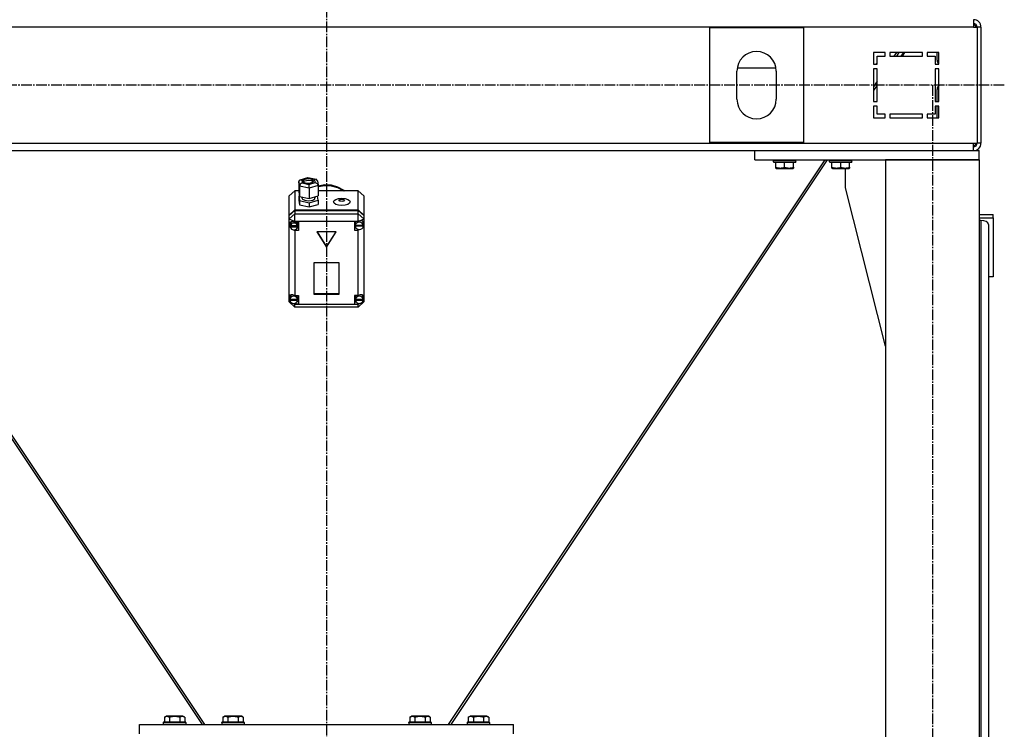
# Model space of a CAD drawing. Units: millimetres. Extents: x 0 to 17430, y -6 to 11880.
# Drawn here: x 3125 to 4178, y 6282 to 7041 of the extents above; entities that cross this region are included whole.
import ezdxf

# ---------------------------------------------------------------- set-up
doc = ezdxf.new("R2010")
doc.units = ezdxf.units.MM
doc.linetypes.add('K5LT_AXLED', pattern=[16, 11.5, -1.5, 1.5, -1.5])
doc.linetypes.add('K5LT_THIN', pattern=[0])
for name, color, linetype, true_color in [('OSI', 2, 'Continuous', 0xffff00), ('R', 1, 'Continuous', 0xff0000), ('WELDING', 7, 'Continuous', 0xffffff)]:
    doc.layers.add(name, color=color, linetype=linetype, true_color=true_color)

msp = doc.modelspace()

# ---------------------------------------------------------------- linework, layer by layer
at = {"layer": 'OSI', "color": 30, "linetype": 'K5LT_AXLED', "lineweight": 30, "true_color": 0xff8000}
for p, q in [((3453.1, 10398.6), (3453.1, 6104.6)), ((4178, 6970.6), (2673.1, 6970.6)), ((4101.1, 6970.6), (4101.1, 5200.6))]:
    msp.add_line(p, q, dxfattribs=at)
at = {"layer": 'R', "color": 7, "linetype": 'K5LT_THIN', "lineweight": 30}
for p, q in [((4145.1, 7040.6), (4145.1, 7032.6)), ((4145.1, 7032.6), (2761.1, 7032.6)), ((3863.1, 7032.1), (3963.1, 7032.1)), ((3863.1, 6909.1), (3863.1, 7032.1)), ((3963.1, 7032.1), (3963.1, 6909.1)), ((4145.1, 7032.6), (4149.1, 7032.6)), ((4149.1, 7032.6), (4149.1, 6908.6)), ((4153.1, 7032.6), (4149.1, 7032.6)), ((4153.1, 7032.6), (4153.1, 6908.6)), ((4050.6, 7005.6), (4038.1, 7005.6)), ((4038.1, 7005.6), (4038.1, 6993.1)), ((4050.6, 7001.6), (4050.6, 7005.6)), ((4090.6, 7005.6), (4055.6, 7005.6)), ((4055.6, 7005.6), (4055.6, 7001.6)), ((4062.7, 7005.6), (4060, 7001.6)), ((4065.4, 7005.6), (4062.7, 7001.6)), ((4070.1, 7005.6), (4067.4, 7001.6)), ((4069.1, 7001.6), (4071.8, 7005.6)), ((4090.6, 7001.6), (4090.6, 7005.6)), ((4095.6, 7005.6), (4095.6, 7001.6)), ((4108.1, 7005.6), (4095.6, 7005.6)), ((4106.1, 6997.2), (4106.1, 7005.6)), ((4108.1, 6993.1), (4108.1, 7005.6)), ((4038.1, 6993.1), (4042.1, 6993.1)), ((4040.7, 6993.1), (4042.1, 6994.4)), ((4042.1, 6993.1), (4042.1, 7001.6)), ((4042.1, 7001.6), (4050.6, 7001.6)), ((4050.1, 7001.6), (4050.6, 7002.1)), ((4055.6, 7001.6), (4090.6, 7001.6)), ((4095.6, 7001.6), (4104.1, 7001.6)), ((4104.1, 7001.6), (4104.1, 6993.1)), ((4104.1, 6993.1), (4108.1, 6993.1)), ((4108.1, 6993.1), (4107.6, 6993.6)), ((3892.1, 6955.6), (3892.1, 6985.6)), ((3892.4, 6989), (3933.9, 6989)), ((3934.1, 6985.6), (3934.1, 6955.6)), ((4038.1, 6988.1), (4038.1, 6953.1)), ((4042.1, 6988.1), (4038.1, 6988.1)), ((4042.1, 6953.1), (4042.1, 6988.1)), ((4104.1, 6988.1), (4104.1, 6953.1)), ((4108.1, 6988.1), (4104.1, 6988.1)), ((4108.1, 6953.1), (4108.1, 6988.1)), ((4042.1, 6974.8), (4038.1, 6968.8)), ((4042.1, 6970.7), (4038.1, 6964.7)), ((4106.1, 6953.1), (4106.1, 6966.1)), ((4038.1, 6953.1), (4042.1, 6953.1)), ((4104.1, 6953.1), (4108.1, 6953.1)), ((4042.1, 6948.1), (4038.1, 6948.1)), ((4038.1, 6948.1), (4038.1, 6935.6)), ((4042.1, 6939.6), (4042.1, 6948.1)), ((4050.6, 6939.6), (4042.1, 6939.6)), ((4050.6, 6935.6), (4050.6, 6939.6)), ((4055.6, 6939.6), (4055.6, 6935.6)), ((4090.6, 6939.6), (4055.6, 6939.6)), ((4090.6, 6935.6), (4090.6, 6939.6)), ((4095.6, 6939.6), (4095.6, 6935.6)), ((4104.1, 6939.6), (4095.6, 6939.6)), ((4104.1, 6948.1), (4104.1, 6939.6)), ((4108.1, 6948.1), (4104.1, 6948.1)), ((4106.1, 6935.6), (4106.1, 6948.1)), ((4108.1, 6935.6), (4108.1, 6948.1)), ((4038.1, 6935.6), (4050.6, 6935.6)), ((4055.6, 6935.6), (4090.6, 6935.6)), ((4095.6, 6935.6), (4108.1, 6935.6)), ((2761.1, 6908.6), (4145.1, 6908.6)), ((3963.1, 6909.1), (3863.1, 6909.1)), ((4145.1, 6908.6), (4149.1, 6908.6)), ((4145.1, 6900.6), (4145.1, 6908.6)), ((4153.1, 6908.6), (4149.1, 6908.6)), ((2995.1, 6900.6), (3911.1, 6900.6)), ((3911.1, 6890.6), (3911.1, 6900.6)), ((3911.1, 6900.6), (4151.1, 6900.6)), ((4151.1, 6890.6), (4151.1, 6900.6)), ((2917.5, 6890.6), (3320.2, 6286.6)), ((3323, 6286.6), (2920.3, 6890.6)), ((3986, 6890.6), (3583.3, 6286.6)), ((3988.7, 6890.6), (3586.1, 6286.6)), ((3911.1, 6890.6), (4151.1, 6890.6)), ((3931.1, 6890.3), (3931.3, 6890.6)), ((3931.1, 6888.4), (3931.1, 6890.3)), ((3931.1, 6890.3), (3955.1, 6890.3)), ((3931.1, 6888.4), (3931.3, 6888.1)), ((3931.1, 6888.4), (3955.1, 6888.4)), ((3931.3, 6888.1), (3955, 6888.1)), ((3933.6, 6882.8), (3933.6, 6888.1)), ((3943.1, 6882.8), (3943.1, 6888.1)), ((3952.6, 6882.8), (3952.6, 6888.1)), ((3955.1, 6890.3), (3955, 6890.6)), ((3955.1, 6888.4), (3955, 6888.1)), ((3955.1, 6888.4), (3955.1, 6890.3)), ((3991.1, 6890.3), (3991.3, 6890.6)), ((3991.1, 6888.4), (3991.1, 6890.3)), ((3991.1, 6890.3), (4015.1, 6890.3)), ((3991.1, 6888.4), (3991.3, 6888.1)), ((3991.1, 6888.4), (4015.1, 6888.4)), ((3991.3, 6888.1), (4015, 6888.1)), ((3993.6, 6882.8), (3993.6, 6888.1)), ((4003.1, 6882.8), (4003.1, 6888.1)), ((4012.6, 6882.8), (4012.6, 6888.1)), ((4015.1, 6890.3), (4015, 6890.6)), ((4015.1, 6888.4), (4015, 6888.1)), ((4015.1, 6888.4), (4015.1, 6890.3)), ((4151.1, 6890.6), (4051.1, 6890.6)), ((4051.1, 6890.6), (4051.1, 5290.6)), ((4151.1, 6890.6), (4151.1, 5290.6)), ((3933.6, 6881.9), (3933.6, 6882.8)), ((3933.6, 6881.9), (3934.2, 6881.6)), ((3934.2, 6881.6), (3952.1, 6881.6)), ((3952.6, 6881.9), (3952.1, 6881.6)), ((3952.6, 6882.8), (3952.6, 6881.9)), ((3993.6, 6881.9), (3993.6, 6882.8)), ((3993.6, 6881.9), (3994.2, 6881.6)), ((3994.2, 6881.6), (4012.1, 6881.6)), ((4008.3, 6860.6), (4008.3, 6881.6)), ((4012.6, 6881.9), (4012.1, 6881.6)), ((4012.6, 6882.8), (4012.6, 6881.9)), ((3423.4, 6867.3), (3424.3, 6869)), ((3424.3, 6862.5), (3423.4, 6867.3)), ((3423.4, 6867.3), (3423.4, 6856.5)), ((3424.3, 6869), (3425, 6869.4)), ((3425, 6869.4), (3433.1, 6871.7)), ((3425, 6869.4), (3426.6, 6869.4)), ((3433.3, 6871.3), (3426.6, 6869.4)), ((3426.6, 6869.4), (3427.1, 6866)), ((3427.1, 6866), (3434.4, 6864.5)), ((3428.9, 6869.4), (3427.9, 6868.1)), ((3427.9, 6868.1), (3428.7, 6866.9)), ((3427.9, 6868.1), (3427.9, 6868.1)), ((3429.6, 6868), (3428.3, 6867.2)), ((3428.7, 6866.9), (3431, 6865.9)), ((3432.5, 6870.5), (3428.9, 6869.4)), ((3433.7, 6868.7), (3429.6, 6868)), ((3431, 6865.9), (3434.8, 6865.7)), ((3436.3, 6870.2), (3432.5, 6870.5)), ((3433.1, 6871.7), (3433.1, 6871.7)), ((3433.1, 6871.7), (3433.3, 6871.3)), ((3433.2, 6871.7), (3441.9, 6869.9)), ((3440.5, 6869.8), (3433.3, 6871.3)), ((3437.1, 6868.2), (3433.7, 6868.7)), ((3434.4, 6864.5), (3441.1, 6866.4)), ((3434.8, 6865.7), (3438.4, 6866.7)), ((3438.6, 6869.3), (3436.3, 6870.2)), ((3438.9, 6867.2), (3437.1, 6868.2)), ((3438.4, 6866.7), (3439.3, 6868)), ((3439.3, 6868.1), (3438.6, 6869.3)), ((3439.3, 6868), (3439.3, 6868.1)), ((3441.9, 6869.9), (3440.5, 6869.8)), ((3441.1, 6866.4), (3440.5, 6869.8)), ((3441.1, 6866.4), (3443.2, 6865.3)), ((3442.3, 6869.8), (3441.9, 6869.9)), ((3443.4, 6868.4), (3442.3, 6869.8)), ((3443.4, 6868.3), (3444.2, 6863.5)), ((3419.1, 6857.5), (3413.1, 6852.1)), ((3419.1, 6857.5), (3419.1, 6837.1)), ((3423.4, 6857.5), (3419.1, 6857.5)), ((3423.4, 6856.5), (3424.3, 6851.6)), ((3424.3, 6862.5), (3424.3, 6851.6)), ((3434.6, 6860.3), (3424.3, 6862.5)), ((3444.2, 6863.1), (3434.6, 6860.3)), ((3434.6, 6860.3), (3434.6, 6849.5)), ((3443.2, 6865.3), (3444.2, 6863.5)), ((3444.2, 6863), (3451.2, 6864.2)), ((3444.2, 6863.5), (3444.2, 6863.1)), ((3444.2, 6862.2), (3451.2, 6863.3)), ((3444.2, 6862.2), (3451.2, 6863.3)), ((3444.2, 6863.1), (3444.2, 6852.2)), ((3487.1, 6857.5), (3444.2, 6857.5)), ((3451.2, 6864.2), (3458.2, 6863.9)), ((3451.2, 6863.3), (3458.2, 6863)), ((3451.2, 6863.3), (3458.2, 6863)), ((3458.2, 6863.9), (3465, 6862)), ((3458.2, 6863), (3465, 6861.2)), ((3458.2, 6863), (3465, 6861.2)), ((3465, 6862), (3471.1, 6858.8)), ((3465, 6861.2), (3471.1, 6858)), ((3465, 6861.2), (3471.1, 6858)), ((3471.1, 6858.8), (3472.9, 6857.5)), ((3471.1, 6858), (3471.8, 6857.5)), ((3471.1, 6858), (3471.8, 6857.5)), ((3487.1, 6837.1), (3487.1, 6857.5)), ((3487.1, 6857.5), (3493.1, 6852.1)), ((4051.1, 6691.4), (4008.3, 6860.6)), ((3413.1, 6831.7), (3413.1, 6852.1)), ((3424.2, 6852.2), (3423.4, 6852)), ((3423.4, 6852), (3423.4, 6847.4)), ((3423.4, 6852), (3424.3, 6847.1)), ((3423.4, 6847.4), (3424.3, 6842.5)), ((3424.3, 6851.6), (3434.6, 6849.5)), ((3424.3, 6847.1), (3424.3, 6842.5)), ((3424.3, 6847.1), (3434.6, 6844.9)), ((3426.8, 6851.1), (3426.8, 6849.9)), ((3426.8, 6849.9), (3427.6, 6848.6)), ((3427.6, 6848.6), (3429.9, 6847.5)), ((3429.9, 6847.5), (3433.8, 6847)), ((3433.8, 6847), (3438.5, 6847.7)), ((3434.6, 6849.5), (3444.2, 6852.2)), ((3434.6, 6844.9), (3444.2, 6847.7)), ((3434.6, 6844.9), (3434.6, 6840.4)), ((3438.5, 6847.7), (3440.5, 6849.1)), ((3440.5, 6849.1), (3440.8, 6849.9)), ((3440.8, 6851.2), (3440.8, 6849.9)), ((3444.2, 6847.7), (3443.5, 6852)), ((3444.2, 6847.7), (3444.2, 6843.1)), ((3493.1, 6852.1), (3493.1, 6831.7)), ((3413.1, 6831.7), (3419.1, 6837.1)), ((3413.1, 6831.3), (3419.1, 6836.7)), ((3419.1, 6837.1), (3487.1, 6837.1)), ((3419.1, 6836.7), (3487.1, 6836.7)), ((3419.1, 6836.7), (3419.1, 6832.9)), ((3424.3, 6842.5), (3434.6, 6840.4)), ((3434.6, 6840.4), (3444.2, 6843.1)), ((3487.1, 6837.1), (3493.1, 6831.7)), ((3487.1, 6832.9), (3487.1, 6836.7)), ((3487.1, 6836.7), (3493.1, 6831.3)), ((3413.1, 6827.5), (3419.1, 6832.9)), ((3413.1, 6831.3), (3413.1, 6831.7)), ((3413.1, 6827.5), (3413.1, 6831.3)), ((3413.1, 6827.5), (3419.1, 6824.9)), ((3413.1, 6744.8), (3413.1, 6827.5)), ((3414.1, 6824.1), (3413.3, 6822.3)), ((3416.1, 6824.9), (3414.1, 6824.1)), ((3415.7, 6824.8), (3414.4, 6822.9)), ((3419.1, 6823.9), (3416.1, 6824.9)), ((3419.1, 6824.9), (3419.1, 6832.9)), ((3419.1, 6832.9), (3487.1, 6832.9)), ((3419.1, 6824.9), (3419.1, 6824)), ((3487.1, 6824.9), (3419.1, 6824.9)), ((3419.1, 6824), (3419.1, 6823.9)), ((3419.1, 6824), (3423.3, 6824)), ((3422.3, 6822), (3421.6, 6824)), ((3423.3, 6824), (3423.3, 6815)), ((3487.1, 6824.7), (3483.2, 6824.7)), ((3483.2, 6824.7), (3483.2, 6815.6)), ((3484.4, 6824.7), (3483.8, 6822.7)), ((3493.1, 6827.5), (3487.1, 6832.9)), ((3487.1, 6824.9), (3487.1, 6832.9)), ((3487.1, 6824.9), (3493.1, 6827.5)), ((3487.1, 6824.7), (3487.1, 6824.9)), ((3487.1, 6824.5), (3487.1, 6824.7)), ((3491.9, 6825), (3491.5, 6825.4)), ((3492.7, 6822.7), (3491.9, 6825)), ((3493.1, 6831.7), (3493.1, 6831.3)), ((3493.1, 6831.3), (3493.1, 6827.5)), ((3493.1, 6827.5), (3493.1, 6823.6)), ((4151.1, 6832.1), (4166.1, 6832.1)), ((4151.1, 6828.8), (4166.1, 6828.8)), ((4153.1, 6825.9), (4151.1, 6825.9)), ((4153.1, 6825.9), (4153.1, 6229.4)), ((4166.1, 6828.8), (4166.1, 6832.1)), ((4166.1, 6828.8), (4166.1, 6765.7)), ((3413.3, 6822.3), (3413.3, 6822)), ((3413.3, 6822), (3414, 6819.3)), ((3413.3, 6822), (3414.1, 6819.5)), ((3414, 6819.3), (3414.4, 6818.7)), ((3414.1, 6819.5), (3414.3, 6819.3)), ((3414.4, 6822.9), (3414.3, 6822)), ((3414.3, 6819.9), (3414.3, 6822)), ((3414.3, 6820.5), (3414.3, 6820)), ((3422.2, 6820), (3414.3, 6820)), ((3414.3, 6819.3), (3422.2, 6819.3)), ((3414.3, 6818.9), (3414.3, 6819.3)), ((3414.3, 6818.9), (3422.2, 6818.9)), ((3416.9, 6816.1), (3419.1, 6815)), ((3419.1, 6815.9), (3419.1, 6815)), ((3423.3, 6815), (3419.1, 6815)), ((3419.1, 6815), (3419.1, 6745.5)), ((3419.1, 6815), (3419.1, 6815)), ((3423.3, 6817.5), (3421.6, 6817.5)), ((3422.2, 6820), (3422.2, 6820.5)), ((3422.3, 6819.9), (3422.2, 6820.5)), ((3422.2, 6819.3), (3422.3, 6819.9)), ((3422.2, 6819.3), (3422.2, 6818.9)), ((3422.3, 6819.9), (3422.3, 6822)), ((3463.5, 6813.7), (3442.7, 6813.7)), ((3442.7, 6813.7), (3453.1, 6797.4)), ((3443, 6813.7), (3453.1, 6797.8)), ((3453.1, 6797.8), (3463.3, 6813.7)), ((3453.1, 6797.4), (3463.5, 6813.7)), ((3483.2, 6818.1), (3484.4, 6818.1)), ((3483.2, 6815.6), (3487.1, 6815.6)), ((3483.8, 6820.6), (3483.8, 6822.7)), ((3483.8, 6821.1), (3483.8, 6820.6)), ((3492.6, 6820.6), (3483.8, 6820.6)), ((3483.8, 6820.5), (3492.7, 6820.5)), ((3483.8, 6820), (3483.8, 6820.5)), ((3483.8, 6820), (3492.7, 6820)), ((3487.1, 6816.2), (3487.1, 6815.7)), ((3487.1, 6815.7), (3488.4, 6816.1)), ((3487.1, 6815.6), (3487.1, 6815.7)), ((3487.1, 6745.5), (3487.1, 6815.6)), ((3492.6, 6820.6), (3492.6, 6821.1)), ((3492.6, 6821.1), (3492.7, 6820.6)), ((3492.7, 6820.6), (3492.7, 6822.7)), ((3492.7, 6820.6), (3493.1, 6821.8)), ((3492.7, 6820.4), (3493.1, 6821.8)), ((3492.7, 6820.6), (3492.7, 6820.5)), ((3492.7, 6820.5), (3492.7, 6820)), ((3493.1, 6823.6), (3493.1, 6821.8)), ((3493.1, 6821.8), (3493.1, 6744)), ((4161.1, 6821.4), (4161.1, 6229.4)), ((3453.1, 6797.8), (3453.1, 6797.4)), ((3466.6, 6780.6), (3439.6, 6780.6)), ((3439.6, 6780.6), (3439.6, 6747.2)), ((3466.6, 6747.2), (3466.6, 6780.6)), ((4166.1, 6765.7), (4161.1, 6765.7)), ((3413.1, 6742.3), (3413.1, 6744.8)), ((3413.1, 6738.7), (3413.1, 6742.3)), ((3413.1, 6742.3), (3413.8, 6741.1)), ((3413.1, 6742.3), (3413.8, 6740.8)), ((3413.9, 6744.4), (3413.7, 6743.5)), ((3413.7, 6741.4), (3413.7, 6743.5)), ((3413.8, 6741.9), (3413.8, 6741.4)), ((3422.1, 6741.4), (3413.8, 6741.4)), ((3413.8, 6741), (3422.1, 6741)), ((3413.8, 6740.6), (3413.8, 6741)), ((3413.8, 6740.6), (3422.1, 6740.6)), ((3415.2, 6746.5), (3413.9, 6744.4)), ((3419.1, 6745.5), (3419.1, 6745.4)), ((3419.1, 6745.5), (3423, 6745.5)), ((3422.2, 6743.5), (3421.6, 6745.5)), ((3422.1, 6741.4), (3422.1, 6741.9)), ((3422.2, 6741.4), (3422.1, 6741.9)), ((3422.1, 6741), (3422.2, 6741.4)), ((3422.1, 6741), (3422.1, 6740.6)), ((3422.2, 6741.4), (3422.2, 6743.5)), ((3423, 6745.5), (3423, 6736.5)), ((3439.6, 6747.7), (3466.6, 6747.7)), ((3439.6, 6747.2), (3466.6, 6747.2)), ((3483.2, 6745.5), (3483.2, 6736.5)), ((3487.1, 6745.5), (3483.2, 6745.5)), ((3484.6, 6745.5), (3484, 6743.5)), ((3484, 6741.4), (3484, 6743.5)), ((3484, 6741.8), (3484, 6741.4)), ((3492.3, 6741.4), (3484, 6741.4)), ((3484, 6740.6), (3484, 6741)), ((3484, 6741), (3492.3, 6741)), ((3484, 6740.6), (3492.3, 6740.6)), ((3487.1, 6745.4), (3487.1, 6745.5)), ((3491.5, 6745.8), (3490.9, 6746.4)), ((3492.3, 6743.5), (3491.5, 6745.8)), ((3492.3, 6741.4), (3492.3, 6743.5)), ((3492.3, 6741), (3493.1, 6743)), ((3492.3, 6740.7), (3493.1, 6743)), ((3492.3, 6741.4), (3492.3, 6741.8)), ((3492.3, 6741.4), (3492.3, 6741.8)), ((3492.3, 6741), (3492.3, 6741.4)), ((3492.3, 6741), (3492.3, 6740.6)), ((3493.1, 6744), (3493.1, 6743)), ((3493.1, 6743), (3493.1, 6738.7)), ((3413.1, 6738.7), (3419.1, 6733.3)), ((3413.1, 6738.7), (3419.1, 6736.2)), ((3417.5, 6737.2), (3419.1, 6736.6)), ((3419.1, 6737.3), (3419.1, 6736.6)), ((3419.1, 6736.6), (3419.1, 6736.5)), ((3419.1, 6736.5), (3419.1, 6736.2)), ((3423, 6736.5), (3419.1, 6736.5)), ((3419.1, 6733.3), (3419.1, 6736.2)), ((3419.1, 6736.2), (3487.1, 6736.2)), ((3487.1, 6733.3), (3419.1, 6733.3)), ((3423, 6739), (3421.6, 6739)), ((3483.2, 6739), (3484.6, 6739)), ((3483.2, 6736.5), (3487.1, 6736.5)), ((3487.1, 6736.2), (3493.1, 6738.7)), ((3487.1, 6733.3), (3493.1, 6738.7)), ((3487.1, 6737.3), (3487.1, 6736.6)), ((3487.1, 6736.6), (3488.9, 6737.3)), ((3487.1, 6736.5), (3487.1, 6736.6)), ((3487.1, 6736.2), (3487.1, 6736.5)), ((3487.1, 6733.3), (3487.1, 6736.2)), ((3278.6, 6288.8), (3278.8, 6289.1)), ((3278.6, 6288.8), (3278.6, 6286.9)), ((3302.6, 6288.8), (3278.6, 6288.8)), ((3302.6, 6286.9), (3278.6, 6286.9)), ((3278.6, 6286.9), (3278.8, 6286.6)), ((3302.5, 6289.1), (3278.8, 6289.1)), ((3279.7, 6294.5), (3281.7, 6295.6)), ((3279.7, 6294.5), (3279.7, 6289.1)), ((3299.6, 6295.6), (3281.7, 6295.6)), ((3285.2, 6294.5), (3285.2, 6289.1)), ((3296.1, 6294.5), (3296.1, 6289.1)), ((3301.6, 6294.5), (3299.6, 6295.6)), ((3301.6, 6294.5), (3301.6, 6289.1)), ((3302.6, 6288.8), (3302.5, 6289.1)), ((3302.6, 6286.9), (3302.5, 6286.6)), ((3302.6, 6288.8), (3302.6, 6286.9)), ((3321.6, 6286.6), (3322.5, 6287.2)), ((3322.9, 6286.6), (3322.5, 6287.2)), ((3341.1, 6288.8), (3341.3, 6289.1)), ((3341.1, 6288.8), (3341.1, 6286.9)), ((3365.1, 6288.8), (3341.1, 6288.8)), ((3365.1, 6286.9), (3341.1, 6286.9)), ((3341.1, 6286.9), (3341.3, 6286.6)), ((3365, 6289.1), (3341.3, 6289.1)), ((3342.2, 6294.5), (3344.2, 6295.6)), ((3342.2, 6294.5), (3342.2, 6289.1)), ((3362.1, 6295.6), (3344.2, 6295.6)), ((3347.7, 6294.5), (3347.7, 6289.1)), ((3358.6, 6294.5), (3358.6, 6289.1)), ((3364.1, 6294.5), (3362.1, 6295.6)), ((3364.1, 6294.5), (3364.1, 6289.1)), ((3365.1, 6288.8), (3365, 6289.1)), ((3365.1, 6286.9), (3365, 6286.6)), ((3365.1, 6288.8), (3365.1, 6286.9)), ((3541.1, 6288.8), (3541.3, 6289.1)), ((3541.1, 6288.8), (3541.1, 6286.9)), ((3565.1, 6288.8), (3541.1, 6288.8)), ((3565.1, 6286.9), (3541.1, 6286.9)), ((3541.1, 6286.9), (3541.3, 6286.6)), ((3565, 6289.1), (3541.3, 6289.1)), ((3542.2, 6294.5), (3544.2, 6295.6)), ((3542.2, 6294.5), (3542.2, 6289.1)), ((3562.1, 6295.6), (3544.2, 6295.6)), ((3547.7, 6294.5), (3547.7, 6289.1)), ((3558.6, 6294.5), (3558.6, 6289.1)), ((3564.1, 6294.5), (3562.1, 6295.6)), ((3564.1, 6294.5), (3564.1, 6289.1)), ((3565.1, 6288.8), (3565, 6289.1)), ((3565.1, 6286.9), (3565, 6286.6)), ((3565.1, 6288.8), (3565.1, 6286.9)), ((3583.8, 6287.2), (3583.4, 6286.6)), ((3584.6, 6286.6), (3583.7, 6287.2)), ((3603.6, 6288.8), (3603.8, 6289.1)), ((3603.6, 6288.8), (3603.6, 6286.9)), ((3627.6, 6288.8), (3603.6, 6288.8)), ((3627.6, 6286.9), (3603.6, 6286.9)), ((3603.6, 6286.9), (3603.8, 6286.6)), ((3627.5, 6289.1), (3603.8, 6289.1)), ((3604.7, 6294.5), (3606.7, 6295.6)), ((3604.7, 6294.5), (3604.7, 6289.1)), ((3624.6, 6295.6), (3606.7, 6295.6)), ((3610.2, 6294.5), (3610.2, 6289.1)), ((3621.1, 6294.5), (3621.1, 6289.1)), ((3626.6, 6294.5), (3624.6, 6295.6)), ((3626.6, 6294.5), (3626.6, 6289.1)), ((3627.6, 6288.8), (3627.5, 6289.1)), ((3627.6, 6286.9), (3627.5, 6286.6)), ((3627.6, 6288.8), (3627.6, 6286.9)), ((3253.1, 6286.6), (3653.1, 6286.6)), ((3253.1, 6276.6), (3253.1, 6286.6)), ((3653.1, 6276.6), (3653.1, 6286.6))]:
    msp.add_line(p, q, dxfattribs=at)
for centre, radius, start, end in [((4145.1, 7032.6), 8, 0, 90), ((4145.1, 7032.6), 4, 0, 90), ((4144.1, 7031.6), 4, 14.4775, 75.5225), ((3913.1, 6985.6), 21, 0, 180), ((4111.1, 6997.2), 5, 180, 225), ((4111.1, 6966.1), 5, 126.8699, 180), ((3913.1, 6955.6), 21, 180, 0), ((4145.1, 6908.6), 4, 270, 0), ((4145.1, 6908.6), 8, 270, 0), ((4144.1, 6909.6), 4, 284.4775, 345.5225)]:
    msp.add_arc(centre, radius, start, end, dxfattribs=at)
for centre, major_axis, ratio, start_param, end_param in [((3427.1, 6863.3), (-2.34, -2.25), 0.742316, 4.09311, 5.663907), ((3434.4, 6861.8), (-0.12, 3.09), 0.068754, 4.2154, 5.786196), ((3488.2, 6820.1), (4.43, 0), 0.90572, 0.130342, 3.01125), ((3488.2, 6820.6), (-4.22, -4.22), 0.636094, 2.778728, 4.368353), ((4153.1, 6821.4), (-8, 0), 0.573462, 3.141593, 4.712389), ((3418.3, 6819.5), (4.01, 0), 0.90572, 0.154784, 2.986809), ((3418.3, 6819.9), (-4.01, 0), 0.90572, 6.128401, 6.283185), ((3418.3, 6819.9), (-4.01, 0), 0.90572, 0, 0.160694), ((3418.3, 6819.5), (-4.01, 0), 0.90572, 0.160694, 2.980898), ((3488.2, 6820.6), (-4.43, 0), 0.90572, 6.152843, 6.283185), ((3488.2, 6820.6), (-4.43, 0), 0.90572, 0, 0.0202), ((3488.2, 6820.1), (-4.43, 0), 0.90572, 0.0202, 3.121393), ((3418, 6741.5), (4.22, -4.22), 0.636094, 1.898094, 3.435388), ((3418, 6741.4), (-4.22, 0), 0.90572, 6.167259, 6.283185), ((3418, 6741.4), (-4.22, 0), 0.90572, 0, 0.11569), ((3418, 6741), (4.22, 0), 0.90572, 0.115926, 3.025666), ((3418, 6741), (-4.22, 0), 0.90572, 0.11569, 3.025903), ((3488.2, 6741), (4.18, 0), 0.90572, 0.108814, 3.032779), ((3488.2, 6741.4), (-4.18, 0), 0.90572, 6.174371, 6.283185), ((3488.2, 6741.4), (-4.18, 0), 0.90572, 0, 0.116709), ((3488.2, 6741), (-4.18, 0), 0.90572, 0.116709, 3.024884), ((3488.2, 6741.4), (-4.22, -4.22), 0.636094, 2.687381, 4.353646)]:
    msp.add_ellipse(centre, major_axis=major_axis, ratio=ratio, start_param=start_param, end_param=end_param, dxfattribs=at)
for centre, major_axis in [((3469.5, 6845.7), (9.07, 0)), ((3469.5, 6847.5), (2.92, 0))]:
    msp.add_ellipse(centre, major_axis=major_axis, ratio=0.423877, dxfattribs=at)
at = {"layer": 'WELDING', "color": 7, "linetype": 'K5LT_THIN', "lineweight": 30}
for points, knots in [([(3933.6, 6882.8), (3934.1, 6882.6), (3934.6, 6882.4), (3935.3, 6882.3), (3935.7, 6882.2), (3936.2, 6882.1), (3936.7, 6882), (3937.2, 6882), (3937.7, 6881.9), (3938.2, 6881.9), (3938.7, 6881.9), (3939.3, 6881.9), (3939.9, 6882), (3940.6, 6882.1), (3941.8, 6882.3), (3942.6, 6882.6), (3943.1, 6882.8)], [0, 0, 0, 0, 2.392038, 3.094773, 3.749673, 4.638938, 5.533553, 6.273967, 7.269403, 8.166492, 9.086699, 10.026159, 10.962726, 12.336972, 14.092661, 17, 17, 17, 17]), ([(3943.1, 6882.8), (3943.6, 6882.6), (3944.1, 6882.4), (3944.8, 6882.3), (3945.2, 6882.2), (3945.7, 6882.1), (3946.2, 6882), (3946.7, 6882), (3947.2, 6881.9), (3947.7, 6881.9), (3948.2, 6881.9), (3948.8, 6881.9), (3949.4, 6882), (3950.1, 6882.1), (3951.3, 6882.3), (3952.1, 6882.6), (3952.6, 6882.8)], [0, 0, 0, 0, 2.392038, 3.094773, 3.749673, 4.638938, 5.533553, 6.273967, 7.269403, 8.166492, 9.086699, 10.026159, 10.962726, 12.336972, 14.092661, 17, 17, 17, 17]), ([(3993.6, 6882.8), (3994.1, 6882.6), (3994.6, 6882.4), (3995.3, 6882.3), (3995.7, 6882.2), (3996.2, 6882.1), (3996.7, 6882), (3997.2, 6882), (3997.7, 6881.9), (3998.2, 6881.9), (3998.7, 6881.9), (3999.3, 6881.9), (3999.9, 6882), (4000.6, 6882.1), (4001.8, 6882.3), (4002.6, 6882.6), (4003.1, 6882.8)], [0, 0, 0, 0, 2.392038, 3.094773, 3.749673, 4.638938, 5.533553, 6.273967, 7.269403, 8.166492, 9.086699, 10.026159, 10.962726, 12.336972, 14.092661, 17, 17, 17, 17]), ([(4003.1, 6882.8), (4003.6, 6882.6), (4004.1, 6882.4), (4004.8, 6882.3), (4005.2, 6882.2), (4005.7, 6882.1), (4006.2, 6882), (4006.7, 6882), (4007.2, 6881.9), (4007.7, 6881.9), (4008.2, 6881.9), (4008.8, 6881.9), (4009.4, 6882), (4010.1, 6882.1), (4011.3, 6882.3), (4012.1, 6882.6), (4012.6, 6882.8)], [0, 0, 0, 0, 2.392038, 3.094773, 3.749673, 4.638938, 5.533553, 6.273967, 7.269403, 8.166492, 9.086699, 10.026159, 10.962726, 12.336972, 14.092661, 17, 17, 17, 17]), ([(3285.2, 6294.5), (3284.8, 6294.6), (3284.4, 6294.8), (3283.9, 6295), (3283.7, 6295.1), (3283.4, 6295.2), (3283.1, 6295.3), (3282.8, 6295.3), (3282.5, 6295.3), (3282.2, 6295.3), (3281.9, 6295.3), (3281.6, 6295.2), (3281.1, 6295.1), (3280.5, 6294.9), (3280, 6294.6), (3279.7, 6294.5)], [0, 0, 0, 0, 2.912728, 3.529104, 4.366059, 5.20805, 5.90491, 6.841792, 7.68611, 8.552187, 9.436385, 10.31786, 11.611268, 13.263681, 16, 16, 16, 16]), ([(3296.1, 6294.5), (3295.7, 6294.6), (3295, 6294.8), (3294.2, 6294.9), (3293.7, 6295), (3293.2, 6295.1), (3292.6, 6295.2), (3292, 6295.3), (3291.5, 6295.3), (3290.8, 6295.3), (3290.2, 6295.3), (3289.6, 6295.3), (3288.9, 6295.2), (3288, 6295.1), (3286.7, 6294.9), (3285.8, 6294.6), (3285.2, 6294.5)], [0, 0, 0, 0, 2.142801, 3.094773, 3.749673, 4.638938, 5.533553, 6.273967, 7.269403, 8.166492, 9.086699, 10.026159, 10.962726, 12.336972, 14.092661, 17, 17, 17, 17]), ([(3301.6, 6294.5), (3301.3, 6294.6), (3300.9, 6294.8), (3300.4, 6295), (3300.1, 6295.1), (3299.9, 6295.2), (3299.6, 6295.3), (3299.3, 6295.3), (3299, 6295.3), (3298.7, 6295.3), (3298.4, 6295.3), (3298, 6295.2), (3297.6, 6295.1), (3296.9, 6294.9), (3296.4, 6294.6), (3296.1, 6294.5)], [0, 0, 0, 0, 2.912728, 3.529104, 4.366059, 5.20805, 5.90491, 6.841792, 7.68611, 8.552187, 9.436385, 10.31786, 11.611268, 13.263681, 16, 16, 16, 16]), ([(3347.7, 6294.5), (3347.3, 6294.6), (3346.9, 6294.8), (3346.4, 6295), (3346.2, 6295.1), (3345.9, 6295.2), (3345.6, 6295.3), (3345.3, 6295.3), (3345, 6295.3), (3344.7, 6295.3), (3344.4, 6295.3), (3344.1, 6295.2), (3343.6, 6295.1), (3343, 6294.9), (3342.5, 6294.6), (3342.2, 6294.5)], [0, 0, 0, 0, 2.912728, 3.529104, 4.366059, 5.20805, 5.90491, 6.841792, 7.68611, 8.552187, 9.436385, 10.31786, 11.611268, 13.263681, 16, 16, 16, 16]), ([(3358.6, 6294.5), (3358.2, 6294.6), (3357.5, 6294.8), (3356.7, 6294.9), (3356.2, 6295), (3355.7, 6295.1), (3355.1, 6295.2), (3354.5, 6295.3), (3354, 6295.3), (3353.3, 6295.3), (3352.7, 6295.3), (3352.1, 6295.3), (3351.4, 6295.2), (3350.5, 6295.1), (3349.2, 6294.9), (3348.3, 6294.6), (3347.7, 6294.5)], [0, 0, 0, 0, 2.142801, 3.094773, 3.749673, 4.638938, 5.533553, 6.273967, 7.269403, 8.166492, 9.086699, 10.026159, 10.962726, 12.336972, 14.092661, 17, 17, 17, 17]), ([(3364.1, 6294.5), (3363.8, 6294.6), (3363.4, 6294.8), (3362.9, 6295), (3362.6, 6295.1), (3362.4, 6295.2), (3362.1, 6295.3), (3361.8, 6295.3), (3361.5, 6295.3), (3361.2, 6295.3), (3360.9, 6295.3), (3360.5, 6295.2), (3360.1, 6295.1), (3359.4, 6294.9), (3358.9, 6294.6), (3358.6, 6294.5)], [0, 0, 0, 0, 2.912728, 3.529104, 4.366059, 5.20805, 5.90491, 6.841792, 7.68611, 8.552187, 9.436385, 10.31786, 11.611268, 13.263681, 16, 16, 16, 16]), ([(3547.7, 6294.5), (3547.3, 6294.6), (3546.9, 6294.8), (3546.4, 6295), (3546.2, 6295.1), (3545.9, 6295.2), (3545.6, 6295.3), (3545.3, 6295.3), (3545, 6295.3), (3544.7, 6295.3), (3544.4, 6295.3), (3544.1, 6295.2), (3543.6, 6295.1), (3543, 6294.9), (3542.5, 6294.6), (3542.2, 6294.5)], [0, 0, 0, 0, 2.912728, 3.529104, 4.366059, 5.20805, 5.90491, 6.841792, 7.68611, 8.552187, 9.436385, 10.31786, 11.611268, 13.263681, 16, 16, 16, 16]), ([(3558.6, 6294.5), (3558.2, 6294.6), (3557.5, 6294.8), (3556.7, 6294.9), (3556.2, 6295), (3555.7, 6295.1), (3555.1, 6295.2), (3554.5, 6295.3), (3554, 6295.3), (3553.3, 6295.3), (3552.7, 6295.3), (3552.1, 6295.3), (3551.4, 6295.2), (3550.5, 6295.1), (3549.2, 6294.9), (3548.3, 6294.6), (3547.7, 6294.5)], [0, 0, 0, 0, 2.142801, 3.094773, 3.749673, 4.638938, 5.533553, 6.273967, 7.269403, 8.166492, 9.086699, 10.026159, 10.962726, 12.336972, 14.092661, 17, 17, 17, 17]), ([(3564.1, 6294.5), (3563.8, 6294.6), (3563.4, 6294.8), (3562.9, 6295), (3562.6, 6295.1), (3562.4, 6295.2), (3562.1, 6295.3), (3561.8, 6295.3), (3561.5, 6295.3), (3561.2, 6295.3), (3560.9, 6295.3), (3560.5, 6295.2), (3560.1, 6295.1), (3559.4, 6294.9), (3558.9, 6294.6), (3558.6, 6294.5)], [0, 0, 0, 0, 2.912728, 3.529104, 4.366059, 5.20805, 5.90491, 6.841792, 7.68611, 8.552187, 9.436385, 10.31786, 11.611268, 13.263681, 16, 16, 16, 16]), ([(3610.2, 6294.5), (3609.8, 6294.6), (3609.4, 6294.8), (3608.9, 6295), (3608.7, 6295.1), (3608.4, 6295.2), (3608.1, 6295.3), (3607.8, 6295.3), (3607.5, 6295.3), (3607.2, 6295.3), (3606.9, 6295.3), (3606.6, 6295.2), (3606.1, 6295.1), (3605.5, 6294.9), (3605, 6294.6), (3604.7, 6294.5)], [0, 0, 0, 0, 2.912728, 3.529104, 4.366059, 5.20805, 5.90491, 6.841792, 7.68611, 8.552187, 9.436385, 10.31786, 11.611268, 13.263681, 16, 16, 16, 16]), ([(3621.1, 6294.5), (3620.7, 6294.6), (3620, 6294.8), (3619.2, 6294.9), (3618.7, 6295), (3618.2, 6295.1), (3617.6, 6295.2), (3617, 6295.3), (3616.5, 6295.3), (3615.8, 6295.3), (3615.2, 6295.3), (3614.6, 6295.3), (3613.9, 6295.2), (3613, 6295.1), (3611.7, 6294.9), (3610.8, 6294.6), (3610.2, 6294.5)], [0, 0, 0, 0, 2.142801, 3.094773, 3.749673, 4.638938, 5.533553, 6.273967, 7.269403, 8.166492, 9.086699, 10.026159, 10.962726, 12.336972, 14.092661, 17, 17, 17, 17]), ([(3626.6, 6294.5), (3626.3, 6294.6), (3625.9, 6294.8), (3625.4, 6295), (3625.1, 6295.1), (3624.9, 6295.2), (3624.6, 6295.3), (3624.3, 6295.3), (3624, 6295.3), (3623.7, 6295.3), (3623.4, 6295.3), (3623, 6295.2), (3622.6, 6295.1), (3621.9, 6294.9), (3621.4, 6294.6), (3621.1, 6294.5)], [0, 0, 0, 0, 2.912728, 3.529104, 4.366059, 5.20805, 5.90491, 6.841792, 7.68611, 8.552187, 9.436385, 10.31786, 11.611268, 13.263681, 16, 16, 16, 16])]:
    msp.add_open_spline(points, degree=3, knots=knots, dxfattribs=at)

doc.saveas('drawing.dxf')
